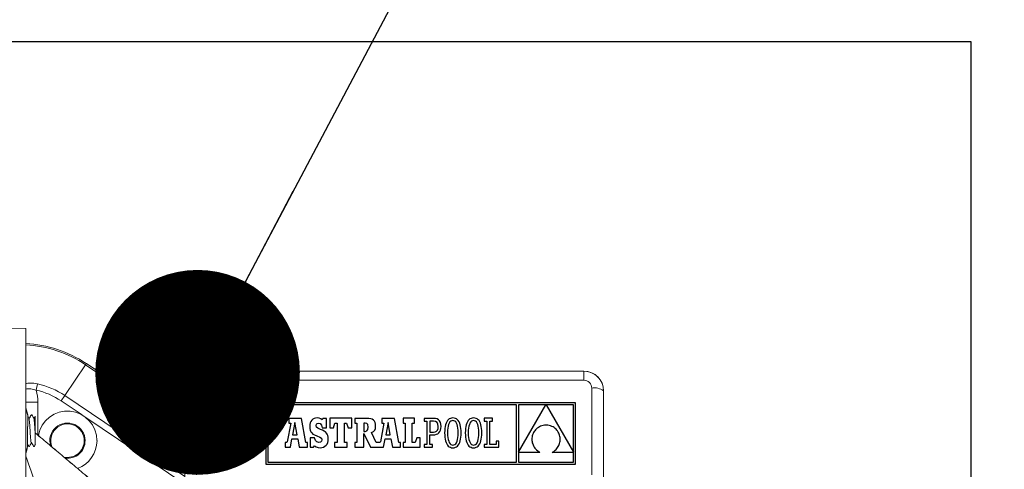
# Model space of a CAD drawing. Units: millimetres. Extents: x 1332358 to 2641401, y -2522159 to -1346174.
# Drawn here: x 1388122 to 1388459, y -1485923 to -1485769 of the extents above; entities that cross this region are included whole.
import ezdxf

# ---------------------------------------------------------------- set-up
doc = ezdxf.new("R2010")
doc.units = ezdxf.units.MM
doc.header["$LTSCALE"] = 5000
doc.header["$MEASUREMENT"] = 0
doc.layers.get('0').update_dxf_attribs({"linetype": 'CONTINUOUS'})
doc.layers.add('PA- NUOC', color=4, linetype='CONTINUOUS')
doc.styles.add('Vinhuyenstyel 1-1', font='vnsimli.shx', dxfattribs={"width": 0.75, "bigfont": 'vn.shx'})
doc.dimstyles.new('Copy of d110 cn', dxfattribs={"dimtxt": 63, "dimasz": 70, "dimexe": 70, "dimexo": 0, "dimgap": 50, "dimtad": 1, "dimdec": 1, "dimlfac": 0.0012, "dimzin": 0, "dimdsep": 46, "dimtxsty": 'Vinhuyenstyel 1-1', "dimblk1": 'ARCHTICK', "dimblk2": 'ARCHTICK', "dimsah": 1, "dimcen": 0, "dimdle": 70, "dimse1": 1, "dimse2": 1, "dimsd1": 1, "dimsd2": 1, "dimclrd": 8, "dimclre": 8, "dimclrt": 3, "dimadec": 0, "dimazin": 0, "dimtfac": 1, "dimtdec": 1, "dimtix": 1, "dimtmove": 2, "dimatfit": 3, "dimldrblk": 'DOT', "dimfxl": 1, "dimfxlon": 1, "dimtolj": 1, "dimtzin": 0, "dimarcsym": 0})

# ---------------------------------------------------------------- blocks, each defined once
blk = doc.blocks.new('bom')
at = {"color": 8, "linetype": 'Continuous', "lineweight": 15}
for p, q in [((-112.71, 611.18), (-83.11, 611.18)), ((-84.05, 607.14), (-113.65, 607.14)), ((-116.34, 604.44), (-119.45, 604.44)), ((-119.45, 474.66), (-119.45, 604.44)), ((-116.34, 604.44), (-116.34, 474.66)), ((-119.45, 476.01), (-119.45, 474.62)), ((-116.34, 474.66), (-119.45, 474.66)), ((-113.65, 471.96), (-84.05, 471.96)), ((-122.01, 434.22), (-99.32, 467.92)), ((-98.74, 467.92), (-121.61, 433.95)), ((-83.11, 467.92), (-112.71, 467.92)), ((44.81, 467.92), (-112.69, 467.92)), ((-111.1, 426.87), (-83.46, 467.92)), ((-80.79, 467.92), (-103.62, 434.02)), ((-121.61, 433.95), (-122.01, 434.22)), ((-111.1, 426.87), (-121.61, 433.95)), ((-104.47, 432.76), (-109.26, 425.64)), ((-111.1, 426.87), (-109.26, 425.64)), ((-115.11, 417.5), (-112.95, 417.02)), ((-108.89, 413.47), (-108.89, 417.65)), ((-108.89, 417.65), (-97.57, 417.65)), ((-98.57, 416.77), (-98.61, 416.77)), ((-94.88, 415.42), (-94.88, 415.42)), ((-94.23, 415.04), (-94.88, 415.42)), ((-94.3, 414.2), (-93.98, 414.39)), ((-93.68, 414.72), (-94.23, 415.04)), ((-93.98, 414.39), (-93.82, 414.49)), ((-93.82, 414.49), (-93.74, 414.53)), ((-93.74, 414.53), (-93.7, 414.56)), ((-93.7, 414.56), (-93.68, 414.57)), ((-93.67, 414.7), (-93.68, 414.72)), ((-93.68, 414.57), (-93.67, 414.59)), ((-93.65, 414.68), (-93.67, 414.7)), ((-93.67, 414.59), (-93.65, 414.62)), ((-93.65, 414.65), (-93.65, 414.68)), ((-93.65, 414.62), (-93.65, 414.65)), ((-134.02, 413.47), (-134.1, 405.39)), ((-134.02, 413.47), (-46.5, 413.47)), ((-100.5, 414.15), (-104.5, 414.15)), ((-100.5, 414.15), (-100.53, 414.12)), ((-100.53, 414.12), (-93.92, 414.12)), ((-94.44, 414.12), (-94.3, 414.2))]:
    blk.add_line(p, q, dxfattribs=at)
at = {"color": 8, "linetype": 'Continuous'}
for p, q in [((-87.66, 601.6), (-108.65, 601.6)), ((-108.65, 601.6), (-108.65, 495.65)), ((-91.78, 600.93), (-107.95, 600.93)), ((-107.95, 600.93), (-107.95, 591.51)), ((-107.95, 591.51), (-91.78, 600.93)), ((-88.33, 600.93), (-91.69, 600.93)), ((-91.69, 600.93), (-91.69, 593.56)), ((-88.33, 582.1), (-88.33, 600.93)), ((-87.66, 495.65), (-87.66, 601.6)), ((-96.75, 596.3), (-97.15, 596.24)), ((-96.35, 596.33), (-96.75, 596.3)), ((-95.95, 596.33), (-96.35, 596.33)), ((-95.55, 596.3), (-95.95, 596.33)), ((-95.16, 596.24), (-95.55, 596.3)), ((-100.74, 593.05), (-100.87, 592.57)), ((-100.58, 593.49), (-100.74, 593.05)), ((-100.38, 593.9), (-100.58, 593.49)), ((-100.15, 594.28), (-100.38, 593.9)), ((-99.89, 594.62), (-100.15, 594.28)), ((-99.61, 594.93), (-99.89, 594.62)), ((-99.31, 595.22), (-99.61, 594.93)), ((-98.99, 595.47), (-99.31, 595.22)), ((-98.64, 595.68), (-98.99, 595.47)), ((-98.29, 595.87), (-98.64, 595.68)), ((-97.92, 596.02), (-98.29, 595.87)), ((-97.54, 596.15), (-97.92, 596.02)), ((-97.15, 596.24), (-97.54, 596.15)), ((-94.76, 596.14), (-95.16, 596.24)), ((-94.38, 596.02), (-94.76, 596.14)), ((-94.01, 595.87), (-94.38, 596.02)), ((-93.65, 595.68), (-94.01, 595.87)), ((-93.31, 595.47), (-93.65, 595.68)), ((-92.98, 595.22), (-93.31, 595.47)), ((-92.67, 594.95), (-92.98, 595.22)), ((-92.39, 594.65), (-92.67, 594.95)), ((-92.13, 594.31), (-92.39, 594.65)), ((-91.9, 593.95), (-92.13, 594.31)), ((-91.69, 593.56), (-91.9, 593.95)), ((-107.95, 591.48), (-107.95, 582.1)), ((-91.7, 582.1), (-107.95, 591.48)), ((-100.97, 592.07), (-101.03, 591.53)), ((-101.03, 591.53), (-100.97, 591.01)), ((-100.87, 592.57), (-100.97, 592.07)), ((-100.97, 591.01), (-100.88, 590.53)), ((-100.88, 590.53), (-100.76, 590.07)), ((-100.76, 590.07), (-100.6, 589.64)), ((-100.6, 589.64), (-100.42, 589.24)), ((-100.42, 589.24), (-100.2, 588.87)), ((-100.2, 588.87), (-99.96, 588.52)), ((-99.96, 588.52), (-99.69, 588.2)), ((-99.69, 588.2), (-99.41, 587.92)), ((-99.41, 587.92), (-99.1, 587.66)), ((-99.1, 587.66), (-98.78, 587.43)), ((-98.78, 587.43), (-98.44, 587.23)), ((-98.44, 587.23), (-98.08, 587.06)), ((-98.08, 587.06), (-97.72, 586.92)), ((-97.72, 586.92), (-97.34, 586.81)), ((-97.34, 586.81), (-96.96, 586.73)), ((-96.96, 586.73), (-96.57, 586.69)), ((-96.57, 586.69), (-96.18, 586.67)), ((-96.18, 586.67), (-95.78, 586.69)), ((-95.78, 586.69), (-95.39, 586.73)), ((-95.39, 586.73), (-95, 586.81)), ((-95, 586.81), (-94.62, 586.93)), ((-94.62, 586.93), (-94.24, 587.07)), ((-94.24, 587.07), (-93.87, 587.25)), ((-93.87, 587.25), (-93.51, 587.46)), ((-93.51, 587.46), (-93.16, 587.7)), ((-93.16, 587.7), (-92.83, 587.98)), ((-92.83, 587.98), (-92.52, 588.29)), ((-92.52, 588.29), (-92.22, 588.64)), ((-92.22, 588.64), (-91.95, 589.02)), ((-91.95, 589.02), (-91.69, 589.43)), ((-91.69, 589.43), (-91.69, 582.1)), ((-88.33, 581.4), (-107.98, 581.4)), ((-107.98, 581.4), (-107.98, 496.32)), ((-107.95, 582.1), (-91.7, 582.1)), ((-91.69, 582.1), (-88.33, 582.1)), ((-88.33, 496.32), (-88.33, 581.4)), ((-103.32, 573.2), (-103.32, 570.33)), ((-102.36, 573.2), (-103.32, 573.2)), ((-102.36, 572.24), (-102.36, 573.2)), ((-95.57, 575.4), (-95.57, 574.48)), ((-93.41, 575.4), (-95.57, 575.4)), ((-95.57, 574.48), (-94.36, 574.48)), ((-94.36, 574.48), (-94.36, 572.24)), ((-93.41, 570.3), (-93.41, 575.4)), ((-103.32, 570.33), (-102.36, 570.33)), ((-94.36, 572.24), (-102.36, 572.24)), ((-102.36, 570.33), (-102.36, 571.25)), ((-102.36, 571.25), (-94.35, 571.25)), ((-100.51, 569.36), (-101.11, 569.22)), ((-99.85, 569.46), (-100.51, 569.36)), ((-99.13, 569.52), (-99.85, 569.46)), ((-98.36, 569.54), (-99.13, 569.52)), ((-97.59, 569.52), (-98.36, 569.54)), ((-96.87, 569.46), (-97.59, 569.52)), ((-96.21, 569.36), (-96.87, 569.46)), ((-95.61, 569.22), (-96.21, 569.36)), ((-94.35, 571.25), (-94.35, 570.3)), ((-94.35, 570.3), (-93.41, 570.3)), ((-103.43, 567.16), (-103.47, 566.71)), ((-103.47, 566.71), (-103.43, 566.26)), ((-103.31, 567.57), (-103.43, 567.16)), ((-103.43, 566.26), (-103.31, 565.85)), ((-103.12, 567.94), (-103.31, 567.57)), ((-102.86, 568.27), (-103.12, 567.94)), ((-102.52, 568.57), (-102.86, 568.27)), ((-102.49, 567.04), (-102.55, 566.68)), ((-102.55, 566.68), (-102.5, 566.33)), ((-102.12, 568.82), (-102.52, 568.57)), ((-102.5, 566.33), (-102.34, 566.01)), ((-102.34, 567.37), (-102.49, 567.04)), ((-102.07, 567.66), (-102.34, 567.37)), ((-102.34, 566.01), (-102.08, 565.72)), ((-101.65, 569.04), (-102.12, 568.82)), ((-101.71, 567.92), (-102.07, 567.66)), ((-101.24, 568.14), (-101.71, 567.92)), ((-101.11, 569.22), (-101.65, 569.04)), ((-100.67, 568.31), (-101.24, 568.14)), ((-100, 568.44), (-100.67, 568.31)), ((-99.23, 568.52), (-100, 568.44)), ((-98.36, 568.55), (-99.23, 568.52)), ((-97.49, 568.52), (-98.36, 568.55)), ((-96.71, 568.44), (-97.49, 568.52)), ((-96.04, 568.32), (-96.71, 568.44)), ((-95.47, 568.15), (-96.04, 568.32)), ((-95.08, 569.04), (-95.61, 569.22)), ((-95, 567.94), (-95.47, 568.15)), ((-94.61, 568.82), (-95.08, 569.04)), ((-94.64, 567.69), (-95, 567.94)), ((-94.38, 567.4), (-94.64, 567.69)), ((-94.64, 565.74), (-94.38, 566.04)), ((-94.2, 568.56), (-94.61, 568.82)), ((-94.22, 567.08), (-94.38, 567.4)), ((-94.38, 566.04), (-94.22, 566.36)), ((-94.17, 566.72), (-94.22, 567.08)), ((-94.22, 566.36), (-94.17, 566.72)), ((-93.86, 568.26), (-94.2, 568.56)), ((-93.6, 567.93), (-93.86, 568.26)), ((-93.41, 567.55), (-93.6, 567.93)), ((-93.29, 567.14), (-93.41, 567.55)), ((-93.41, 565.84), (-93.29, 566.25)), ((-93.25, 566.69), (-93.29, 567.14)), ((-93.29, 566.25), (-93.25, 566.69)), ((-103.31, 565.85), (-103.12, 565.48)), ((-103.12, 565.48), (-102.85, 565.14)), ((-102.85, 565.14), (-102.52, 564.85)), ((-102.52, 564.85), (-102.11, 564.59)), ((-102.11, 564.59), (-101.64, 564.38)), ((-102.08, 565.72), (-101.71, 565.47)), ((-101.71, 565.47), (-101.25, 565.26)), ((-101.64, 564.38), (-101.1, 564.2)), ((-101.25, 565.26), (-100.68, 565.09)), ((-101.1, 564.2), (-100.51, 564.06)), ((-100.68, 565.09), (-100.01, 564.97)), ((-100.51, 564.06), (-99.85, 563.96)), ((-100.01, 564.97), (-99.23, 564.89)), ((-99.85, 563.96), (-99.13, 563.9)), ((-99.23, 564.89), (-98.36, 564.87)), ((-99.13, 563.9), (-98.36, 563.88)), ((-98.36, 564.87), (-97.49, 564.9)), ((-98.36, 563.88), (-97.58, 563.9)), ((-97.58, 563.9), (-96.87, 563.96)), ((-97.49, 564.9), (-96.72, 564.97)), ((-96.87, 563.96), (-96.21, 564.06)), ((-96.72, 564.97), (-96.05, 565.1)), ((-96.21, 564.06), (-95.61, 564.19)), ((-96.05, 565.1), (-95.48, 565.27)), ((-95.61, 564.19), (-95.07, 564.37)), ((-95.48, 565.27), (-95.01, 565.49)), ((-95.07, 564.37), (-94.6, 564.59)), ((-95.01, 565.49), (-94.64, 565.74)), ((-94.6, 564.59), (-94.2, 564.84)), ((-94.2, 564.84), (-93.86, 565.13)), ((-93.86, 565.13), (-93.6, 565.47)), ((-93.6, 565.47), (-93.41, 565.84)), ((-103.43, 560.08), (-103.47, 559.63)), ((-103.47, 559.63), (-103.43, 559.18)), ((-103.31, 560.49), (-103.43, 560.08)), ((-103.12, 560.86), (-103.31, 560.49)), ((-102.86, 561.2), (-103.12, 560.86)), ((-102.52, 561.49), (-102.86, 561.2)), ((-102.49, 559.96), (-102.55, 559.6)), ((-102.55, 559.6), (-102.5, 559.25)), ((-102.12, 561.75), (-102.52, 561.49)), ((-102.5, 559.25), (-102.34, 558.93)), ((-102.34, 560.29), (-102.49, 559.96)), ((-102.07, 560.59), (-102.34, 560.29)), ((-101.65, 561.97), (-102.12, 561.75)), ((-101.71, 560.84), (-102.07, 560.59)), ((-101.24, 561.06), (-101.71, 560.84)), ((-101.11, 562.14), (-101.65, 561.97)), ((-100.67, 561.24), (-101.24, 561.06)), ((-100.51, 562.28), (-101.11, 562.14)), ((-100, 561.36), (-100.67, 561.24)), ((-99.85, 562.38), (-100.51, 562.28)), ((-99.23, 561.44), (-100, 561.36)), ((-99.13, 562.44), (-99.85, 562.38)), ((-98.36, 561.47), (-99.23, 561.44)), ((-98.36, 562.46), (-99.13, 562.44)), ((-97.59, 562.44), (-98.36, 562.46)), ((-97.49, 561.45), (-98.36, 561.47)), ((-96.87, 562.38), (-97.59, 562.44)), ((-96.71, 561.37), (-97.49, 561.45)), ((-96.21, 562.28), (-96.87, 562.38)), ((-96.04, 561.24), (-96.71, 561.37)), ((-95.61, 562.14), (-96.21, 562.28)), ((-95.47, 561.07), (-96.04, 561.24)), ((-95.08, 561.96), (-95.61, 562.14)), ((-95, 560.86), (-95.47, 561.07)), ((-94.61, 561.74), (-95.08, 561.96)), ((-94.64, 560.61), (-95, 560.86)), ((-94.38, 560.32), (-94.64, 560.61)), ((-94.2, 561.48), (-94.61, 561.74)), ((-94.22, 560), (-94.38, 560.32)), ((-94.38, 558.96), (-94.22, 559.29)), ((-94.17, 559.65), (-94.22, 560)), ((-94.22, 559.29), (-94.17, 559.65)), ((-93.86, 561.19), (-94.2, 561.48)), ((-93.6, 560.85), (-93.86, 561.19)), ((-93.41, 560.48), (-93.6, 560.85)), ((-93.29, 560.07), (-93.41, 560.48)), ((-93.25, 559.62), (-93.29, 560.07)), ((-93.29, 559.17), (-93.25, 559.62)), ((-103.43, 559.18), (-103.31, 558.77)), ((-103.31, 558.77), (-103.12, 558.4)), ((-103.12, 558.4), (-102.85, 558.07)), ((-102.85, 558.07), (-102.52, 557.77)), ((-102.52, 557.77), (-102.11, 557.52)), ((-102.34, 558.93), (-102.08, 558.64)), ((-102.11, 557.52), (-101.64, 557.3)), ((-102.08, 558.64), (-101.71, 558.39)), ((-101.71, 558.39), (-101.25, 558.18)), ((-101.64, 557.3), (-101.1, 557.12)), ((-101.25, 558.18), (-100.68, 558.02)), ((-101.1, 557.12), (-100.51, 556.98)), ((-100.68, 558.02), (-100.01, 557.89)), ((-100.51, 556.98), (-99.85, 556.88)), ((-100.01, 557.89), (-99.23, 557.82)), ((-99.85, 556.88), (-99.13, 556.82)), ((-99.23, 557.82), (-98.36, 557.79)), ((-99.13, 556.82), (-98.36, 556.8)), ((-98.36, 557.79), (-97.49, 557.82)), ((-98.36, 556.8), (-97.58, 556.82)), ((-97.58, 556.82), (-96.87, 556.88)), ((-97.49, 557.82), (-96.72, 557.9)), ((-96.87, 556.88), (-96.21, 556.98)), ((-96.72, 557.9), (-96.05, 558.03)), ((-96.21, 556.98), (-95.61, 557.12)), ((-96.05, 558.03), (-95.48, 558.2)), ((-95.61, 557.12), (-95.07, 557.29)), ((-95.48, 558.2), (-95.01, 558.41)), ((-95.07, 557.29), (-94.6, 557.51)), ((-95.01, 558.41), (-94.64, 558.67)), ((-94.64, 558.67), (-94.38, 558.96)), ((-94.6, 557.51), (-94.2, 557.76)), ((-94.2, 557.76), (-93.86, 558.06)), ((-93.86, 558.06), (-93.6, 558.39)), ((-93.6, 558.39), (-93.41, 558.76)), ((-93.41, 558.76), (-93.29, 559.17)), ((-103.26, 553.66), (-103.31, 553.06)), ((-103.31, 553.06), (-103.31, 550.76)), ((-103.1, 554.2), (-103.26, 553.66)), ((-102.83, 554.68), (-103.1, 554.2)), ((-102.44, 555.07), (-102.83, 554.68)), ((-101.94, 555.36), (-102.44, 555.07)), ((-102.27, 553.7), (-102.39, 553.01)), ((-102.39, 553.01), (-102.39, 551.75)), ((-101.91, 554.21), (-102.27, 553.7)), ((-101.32, 555.55), (-101.94, 555.36)), ((-101.32, 554.52), (-101.91, 554.21)), ((-100.57, 555.62), (-101.32, 555.55)), ((-100.51, 554.63), (-101.32, 554.52)), ((-99.88, 555.56), (-100.57, 555.62)), ((-99.83, 554.56), (-100.51, 554.63)), ((-99.29, 555.41), (-99.88, 555.56)), ((-99.3, 554.35), (-99.83, 554.56)), ((-98.91, 554.02), (-99.3, 554.35)), ((-98.79, 555.16), (-99.29, 555.41)), ((-98.68, 553.56), (-98.91, 554.02)), ((-98.39, 554.83), (-98.79, 555.16)), ((-98.6, 552.97), (-98.68, 553.56)), ((-98.6, 551.75), (-98.6, 552.97)), ((-98.07, 554.43), (-98.39, 554.83)), ((-97.85, 553.97), (-98.07, 554.43)), ((-97.72, 553.47), (-97.85, 553.97)), ((-97.68, 552.93), (-97.72, 553.47)), ((-97.68, 551.75), (-97.68, 552.93)), ((-94.32, 552.68), (-94.33, 551.75)), ((-93.41, 552.68), (-94.32, 552.68)), ((-93.41, 549.85), (-93.41, 552.68)), ((-103.31, 550.76), (-103.31, 549.84)), ((-103.31, 549.84), (-102.39, 549.84)), ((-102.39, 551.75), (-98.6, 551.75)), ((-102.39, 549.84), (-102.39, 550.76)), ((-102.39, 550.76), (-94.33, 550.76)), ((-94.33, 551.75), (-97.68, 551.75)), ((-94.33, 550.76), (-94.32, 549.85)), ((-94.32, 549.85), (-93.41, 549.85)), ((-103.32, 546.44), (-103.32, 542.62)), ((-101.7, 546.44), (-103.32, 546.44)), ((-101.7, 545.71), (-101.7, 546.44)), ((-96.64, 548.46), (-96.64, 547.32)), ((-93.41, 548.46), (-96.64, 548.46)), ((-96.64, 547.32), (-95.02, 546.77)), ((-95.02, 546.77), (-95.02, 545.71)), ((-93.41, 542.62), (-93.41, 548.46)), ((-103.32, 542.62), (-101.7, 542.62)), ((-95.02, 545.71), (-101.7, 545.71)), ((-101.7, 542.62), (-101.7, 543.25)), ((-101.7, 543.25), (-95.02, 543.25)), ((-95.02, 543.25), (-95.02, 542.62)), ((-95.02, 542.62), (-93.41, 542.62)), ((-95.02, 541.19), (-103.28, 539.65)), ((-103.28, 539.65), (-103.28, 535.35)), ((-93.41, 541.7), (-95.02, 541.7)), ((-95.02, 541.7), (-95.02, 541.19)), ((-93.41, 538.94), (-93.41, 541.7)), ((-97.7, 538.21), (-101.92, 537.45)), ((-101.92, 537.45), (-97.7, 536.64)), ((-101.7, 535.35), (-101.7, 536.05)), ((-101.7, 536.05), (-95.33, 534.83)), ((-97.7, 536.64), (-97.7, 538.21)), ((-96.28, 536.42), (-96.27, 538.45)), ((-93.41, 535.92), (-96.28, 536.42)), ((-96.27, 538.45), (-93.41, 538.94)), ((-93.41, 531.43), (-93.41, 535.92)), ((-103.28, 535.35), (-101.7, 535.35)), ((-102.71, 532.48), (-102.98, 532.06)), ((-102.36, 532.8), (-102.71, 532.48)), ((-101.9, 533.02), (-102.36, 532.8)), ((-101.35, 533.14), (-101.9, 533.02)), ((-100.69, 533.18), (-101.35, 533.14)), ((-99.88, 533.11), (-100.69, 533.18)), ((-99.27, 532.87), (-99.88, 533.11)), ((-98.81, 532.43), (-99.27, 532.87)), ((-98.45, 531.75), (-98.81, 532.43)), ((-95.02, 533.35), (-98.45, 531.75)), ((-95.33, 534.83), (-95.13, 534.71)), ((-95.13, 534.71), (-95.04, 534.55)), ((-95.04, 534.55), (-95.02, 534.38)), ((-95.02, 534.38), (-95.02, 533.35)), ((-103.27, 530.88), (-103.31, 530.11)), ((-103.31, 530.11), (-103.31, 526.09)), ((-103.17, 531.53), (-103.27, 530.88)), ((-102.98, 532.06), (-103.17, 531.53)), ((-101.59, 530.22), (-101.72, 529.57)), ((-101.72, 529.57), (-101.72, 529.2)), ((-101.72, 529.2), (-98.87, 529.2)), ((-101.16, 530.58), (-101.59, 530.22)), ((-100.35, 530.68), (-101.16, 530.58)), ((-99.5, 530.57), (-100.35, 530.68)), ((-99.02, 530.21), (-99.5, 530.57)), ((-98.87, 529.58), (-99.02, 530.21)), ((-98.87, 529.2), (-98.87, 529.58)), ((-98.11, 529.21), (-93.41, 531.43)), ((-93.41, 529.21), (-98.11, 529.21)), ((-93.41, 526.09), (-93.41, 529.21)), ((-103.31, 526.09), (-101.72, 526.09)), ((-101.72, 526.09), (-101.72, 526.73)), ((-101.72, 526.73), (-95.02, 526.73)), ((-95.02, 526.73), (-95.02, 526.09)), ((-95.02, 526.09), (-93.41, 526.09)), ((-100.09, 525.01), (-103.32, 525.01)), ((-103.32, 525.01), (-103.32, 517.55)), ((-101.7, 523.28), (-100.09, 523.83)), ((-101.7, 522.55), (-101.7, 523.28)), ((-95.02, 522.55), (-101.7, 522.55)), ((-100.09, 523.83), (-100.09, 525.01)), ((-93.41, 523.43), (-95.02, 523.43)), ((-95.02, 523.43), (-95.02, 522.55)), ((-93.41, 519.17), (-93.41, 523.43)), ((-101.7, 519.28), (-101.7, 520.09)), ((-101.7, 520.09), (-95.02, 520.09)), ((-100.09, 518.73), (-101.7, 519.28)), ((-95.02, 520.09), (-95.02, 519.17)), ((-95.02, 519.17), (-93.41, 519.17)), ((-103.32, 517.55), (-100.09, 517.55)), ((-103.29, 516.4), (-103.29, 515.19)), ((-100.06, 516.4), (-103.29, 516.4)), ((-100.09, 517.55), (-100.09, 518.73)), ((-100.06, 514.92), (-100.06, 516.4)), ((-98.97, 515.54), (-99.27, 514.97)), ((-98.65, 516.01), (-98.97, 515.54)), ((-98.29, 516.37), (-98.65, 516.01)), ((-97.88, 516.65), (-98.29, 516.37)), ((-97.43, 516.84), (-97.88, 516.65)), ((-96.91, 516.95), (-97.43, 516.84)), ((-96.33, 516.98), (-96.91, 516.95)), ((-95.66, 516.93), (-96.33, 516.98)), ((-95.06, 516.79), (-95.66, 516.93)), ((-94.54, 516.56), (-95.06, 516.79)), ((-94.1, 516.24), (-94.54, 516.56)), ((-93.75, 515.84), (-94.1, 516.24)), ((-93.49, 515.37), (-93.75, 515.84)), ((-103.37, 513.89), (-103.44, 513.22)), ((-103.44, 513.22), (-103.39, 512.64)), ((-103.39, 512.64), (-103.24, 512.13)), ((-103.18, 514.44), (-103.37, 513.89)), ((-103.29, 515.19), (-102.83, 514.92)), ((-103.24, 512.13), (-103, 511.69)), ((-102.83, 514.92), (-103.18, 514.44)), ((-101.69, 513.64), (-101.5, 514.27)), ((-101.58, 513.21), (-101.69, 513.64)), ((-101.28, 512.92), (-101.58, 513.21)), ((-101.5, 514.27), (-100.94, 514.7)), ((-100.82, 512.82), (-101.28, 512.92)), ((-100.94, 514.7), (-100.06, 514.92)), ((-100.31, 512.93), (-100.82, 512.82)), ((-99.92, 513.37), (-100.31, 512.93)), ((-99.53, 514.28), (-99.92, 513.37)), ((-99.27, 514.97), (-99.53, 514.28)), ((-97.96, 511.77), (-97.65, 512.33)), ((-97.65, 512.33), (-97.37, 513.03)), ((-97.37, 513.03), (-96.92, 514.12)), ((-96.92, 514.12), (-96.5, 514.66)), ((-95.75, 512.61), (-96.67, 512.23)), ((-96.67, 512.23), (-96.67, 510.8)), ((-96.5, 514.66), (-95.99, 514.81)), ((-95.99, 514.81), (-95.52, 514.67)), ((-95.23, 513.11), (-95.75, 512.61)), ((-95.52, 514.67), (-95.19, 514.31)), ((-95.07, 513.79), (-95.23, 513.11)), ((-95.19, 514.31), (-95.07, 513.79)), ((-93.97, 512.23), (-93.57, 512.87)), ((-93.42, 511.93), (-93.97, 512.23)), ((-93.57, 512.87), (-93.35, 513.51)), ((-93.33, 514.83), (-93.49, 515.37)), ((-93.35, 513.51), (-93.28, 514.23)), ((-93.28, 514.23), (-93.33, 514.83)), ((-95.02, 509.33), (-103.28, 507.79)), ((-103, 511.69), (-102.68, 511.32)), ((-102.68, 511.32), (-102.26, 511.03)), ((-102.26, 511.03), (-101.75, 510.83)), ((-101.75, 510.83), (-101.16, 510.7)), ((-101.16, 510.7), (-100.49, 510.66)), ((-100.49, 510.66), (-99.81, 510.69)), ((-99.81, 510.69), (-99.23, 510.81)), ((-99.23, 510.81), (-98.74, 511.02)), ((-98.74, 511.02), (-98.32, 511.34)), ((-98.32, 511.34), (-97.96, 511.77)), ((-96.67, 510.8), (-93.42, 510.8)), ((-93.41, 509.85), (-95.02, 509.85)), ((-95.02, 509.85), (-95.02, 509.33)), ((-93.42, 510.8), (-93.42, 511.93)), ((-93.41, 507.08), (-93.41, 509.85)), ((-103.28, 507.79), (-103.28, 503.5)), ((-97.7, 506.36), (-101.92, 505.59)), ((-101.92, 505.59), (-97.7, 504.78)), ((-97.7, 504.78), (-97.7, 506.36)), ((-96.28, 504.57), (-96.27, 506.59)), ((-96.27, 506.59), (-93.41, 507.08)), ((-103.28, 503.5), (-101.7, 503.5)), ((-101.7, 503.5), (-101.7, 504.19)), ((-101.7, 504.19), (-95.33, 502.97)), ((-93.41, 504.06), (-96.28, 504.57)), ((-95.33, 502.97), (-95.13, 502.86)), ((-95.13, 502.86), (-95.04, 502.69)), ((-95.04, 502.69), (-95.02, 502.53)), ((-95.02, 502.53), (-95.02, 502.25)), ((-95.02, 502.25), (-93.41, 502.25)), ((-93.41, 502.25), (-93.41, 504.06)), ((-108.65, 495.65), (-87.66, 495.65)), ((-107.98, 496.32), (-88.33, 496.32))]:
    blk.add_line(p, q, dxfattribs=at)
at = {"color": 8, "linetype": 'Continuous', "lineweight": 15}
for centre, major_axis, ratio, start_param, end_param in [((-112.71, 604.44), (-3.69, 5.64), 1, -0.579196, 0.9916), ((-112.64, 604.43), (-6.38, 2.38), 0.988937, -0.839355, 0.353303), ((-108.58, 608.09), (4.78, 1.92), 1, 2.1167, 2.945503), ((-113.65, 604.44), (2.68, 0.31), 1, 1.454887, 3.025683), ((-112.71, 474.66), (6.13, 2.8), 1, 2.713529, 4.284326), ((-112.64, 474.67), (6.38, 2.38), 0.988937, 2.788291, 4.351803), ((-113.65, 474.66), (-1.91, 1.91), 1, 0.785404, 2.3562), ((-108.58, 471.01), (5.15, 0.02), 1, 2.951812, 3.780616), ((-95.69, 427.76), (-6.25, 7.94), 1, -0.666879, 2.300084), ((-95.69, 427.76), (2.86, 9.7), 1, -0.935046, 0.286587), ((-88.48, 411.64), (16.2, 37.04), 1, 1.390556, 1.937856), ((-88.48, 411.64), (-39.01, 8.6), 1, -0.375528, 0.171218), ((-95.69, 427.76), (3.54, 4.88), 1, 0.627541, 4.064279), ((-95.69, 427.76), (3.17, 4.77), 1, 0.587059, 4.111045), ((-95.69, 427.76), (-0.12, 6.03), 1, 4.572343, 6.263752), ((-95.69, 427.76), (2, 5.37), 1, -1.421842, 0.356814), ((-88.48, 411.64), (-25.51, 9.63), 1, -0.231747, 0.144371), ((-88.48, 411.64), (-24.1, 6.87), 1, -0.314757, 0.061361), ((-108.89, 404.17), (0.24, 13.47), 1, 0.017649, 0.323572)]:
    blk.add_ellipse(centre, major_axis=major_axis, ratio=ratio, start_param=start_param, end_param=end_param, dxfattribs=at)
for points in [[(-82.09, 436.09), (-98.31, 416.77)], [(-98.29, 416.77), (-82.08, 436.09)], [(-103.25, 416.35), (-103.31, 416.32)], [(-103.31, 416.32), (-103.31, 416.32)], [(-103.31, 414.64), (-103.31, 414.63)], [(-103.25, 414.66), (-103.28, 414.64)], [(-103.24, 414.66), (-103.27, 414.63)], [(-103.24, 416.35), (-103.26, 416.32)], [(-94.9, 415.48), (-94.9, 415.48)], [(-104.5, 414.15), (-107.01, 413.47)], [(-93.92, 414.12), (-93.92, 414.12)], [(-91.2, 413.47), (-93.74, 414.15)]]:
    blk.add_open_spline(points, degree=1, dxfattribs=at)
for points, knots in [([(-70.37, 420.6), (-72.85, 419.73), (-76.08, 418.59), (-82.75, 416.21), (-86.94, 414.71), (-90.38, 413.47)], [0, 0, 0, 0, 0.372091, 0.48385, 1, 1, 1, 1]), ([(-115.15, 413.47), (-115.25, 413.96), (-115.51, 415.25), (-115.26, 416.64), (-115.11, 417.5)], [0, 0, 0, 0, 0.3819, 1, 1, 1, 1]), ([(-112.95, 417.02), (-113.14, 416.43), (-113.47, 415.45), (-113.45, 414.28), (-113.36, 413.69), (-113.29, 413.51), (-113.27, 413.47)], [0, 0, 0, 0, 0.489929, 0.820125, 0.958358, 1, 1, 1, 1]), ([(-103.34, 416.26), (-103.55, 416.14), (-103.88, 415.95), (-104.26, 415.73), (-104.43, 415.63), (-104.51, 415.58), (-104.53, 415.57), (-104.55, 415.55), (-104.57, 415.52), (-104.57, 415.49), (-104.56, 415.46), (-104.55, 415.43), (-104.37, 415.25), (-104.01, 415.12), (-103.65, 414.89), (-103.47, 414.78), (-103.38, 414.73), (-103.34, 414.7), (-103.32, 414.68), (-103.32, 414.66), (-103.31, 414.64), (-103.31, 414.64)], [0, 0, 0, 0, 0.246424, 0.370011, 0.431904, 0.447388, 0.45539, 0.464324, 0.474045, 0.4842, 0.494321, 0.503953, 0.512761, 0.752411, 0.875627, 0.937142, 0.967881, 0.975801, 0.983957, 0.992104, 1, 1, 1, 1]), ([(-103.34, 414.58), (-103.52, 414.47), (-103.76, 414.33), (-104.01, 414.19), (-104.08, 414.15)], [0, 0, 0, 0, 0.724079, 1, 1, 1, 1]), ([(-103.98, 416.77), (-103.98, 416.77), (-104.01, 416.77), (-103.53, 416.77), (-102.57, 416.77), (-101.23, 416.77), (-100.03, 416.77), (-99.17, 416.77), (-98.79, 416.77), (-98.61, 416.77)], [0, 0, 0, 0, 0.006706, 0.231279, 0.44243, 0.653895, 0.849725, 0.924498, 1, 1, 1, 1]), ([(-104, 416.74), (-103.97, 416.73), (-103.84, 416.65), (-103.65, 416.54), (-103.47, 416.42), (-103.38, 416.38), (-103.34, 416.35), (-103.32, 416.33), (-103.32, 416.31), (-103.31, 416.29), (-103.31, 416.28)], [0, 0, 0, 0, 0.118474, 0.557095, 0.776135, 0.885605, 0.91381, 0.94286, 0.97188, 1, 1, 1, 1]), ([(-103.98, 416.77), (-103.96, 416.76), (-103.83, 416.68), (-103.65, 416.58), (-103.47, 416.46), (-103.38, 416.42), (-103.34, 416.39), (-103.32, 416.37), (-103.32, 416.34), (-103.31, 416.33), (-103.31, 416.32)], [0, 0, 0, 0, 0.0927, 0.544215, 0.769644, 0.882294, 0.911317, 0.941207, 0.971066, 1, 1, 1, 1]), ([(-97.3, 416.77), (-97.5, 416.76), (-98.12, 416.72), (-99.28, 416.65), (-100.67, 416.56), (-101.9, 416.47), (-102.8, 416.38), (-103.28, 416.31), (-103.29, 416.27), (-103.29, 416.26)], [0, 0, 0, 0, 0.0790273, 0.2516352, 0.4245465, 0.5990481, 0.7703041, 0.9453244, 1, 1, 1, 1]), ([(-94.89, 415.39), (-94.9, 415.37), (-94.94, 415.32), (-95.54, 415.23), (-96.52, 415.14), (-97.78, 415.05), (-99.19, 414.97), (-100.59, 414.88), (-101.83, 414.79), (-102.75, 414.7), (-103.26, 414.63), (-103.28, 414.59), (-103.28, 414.58)], [0, 0, 0, 0, 0.089084, 0.198845, 0.306258, 0.41566, 0.52415, 0.632338, 0.741882, 0.849221, 0.958947, 1, 1, 1, 1]), ([(-98.57, 416.77), (-99.27, 416.73), (-100.45, 416.66), (-101.87, 416.55), (-102.76, 416.47), (-103.23, 416.39), (-103.24, 416.36), (-103.24, 416.35)], [0, 0, 0, 0, 0.31111, 0.5199, 0.724806, 0.934217, 1, 1, 1, 1]), ([(-98.57, 416.77), (-98.5, 416.77), (-98.28, 416.77), (-97.93, 416.77), (-97.58, 416.77), (-97.37, 416.77), (-97.3, 416.77)], [0, 0, 0, 0, 0.14883, 0.506519, 0.824197, 1, 1, 1, 1]), ([(-97.3, 416.77), (-97.24, 416.77), (-96.93, 416.77), (-96.2, 416.77), (-95.26, 416.77), (-94.5, 416.77), (-94.38, 416.77), (-94.33, 416.77)], [0, 0, 0, 0, 0.036264, 0.181914, 0.455441, 0.733994, 1, 1, 1, 1]), ([(-95.17, 415.5), (-95, 415.47), (-94.81, 415.43), (-94.88, 415.4), (-94.89, 415.39)], [0, 0, 0, 0, 0.8555594, 1, 1, 1, 1]), ([(-94.9, 415.48), (-94.9, 415.49), (-94.9, 415.51), (-94.77, 415.67), (-94.35, 415.81), (-93.99, 416.06), (-93.75, 416.2), (-93.7, 416.23), (-93.67, 416.24), (-93.65, 416.26), (-93.64, 416.29), (-93.64, 416.32), (-93.64, 416.35), (-93.75, 416.52), (-94.04, 416.6), (-94.25, 416.73), (-94.33, 416.78)], [0, 0, 0, 0, 0.014923, 0.030371, 0.249051, 0.535293, 0.574512, 0.594438, 0.604771, 0.616366, 0.629071, 0.642404, 0.655716, 0.668369, 0.886412, 1, 1, 1, 1]), ([(-93.92, 414.12), (-93.9, 414.12), (-93.8, 414.12), (-93.65, 414.12), (-93.71, 414.13), (-93.74, 414.14)], [0, 0, 0, 0, 0.107599, 0.539275, 1, 1, 1, 1])]:
    blk.add_open_spline(points, degree=3, knots=knots, dxfattribs=at)
at = {"layer": 'PA- NUOC', "color": 8}
blk.add_lwpolyline([(217.9, -50.62), (-232.1, -50.62), (-232.1, 736.88), (217.9, 736.88)], close=True, dxfattribs=at)
blk = doc.blocks.new('_ArchTick')
at = {"color": 14, "linetype": 'ByBlock', "const_width": 0.3}
blk.add_lwpolyline([(-0.5332, -0.5332), (0.5332, 0.5332)], dxfattribs=at)
blk = doc.blocks.new('_DOT')
at = {"color": 0, "linetype": 'ByBlock'}
blk.add_line((-0.5, 0), (-1, 0), dxfattribs=at)
at = {"color": 0, "linetype": 'ByBlock', "const_width": 0.5}
blk.add_lwpolyline([(-0.25, 0, 1), (0.25, 0, 1)], format="xyb", close=True, dxfattribs=at)

msp = doc.modelspace()

# ---------------------------------------------------------------- block references
at = {"color": 6, "lineweight": -3, "rotation": 270}
msp.add_blockref('bom', (1387710.26, -1486008.92), dxfattribs=at)

# ---------------------------------------------------------------- leaders
at = {"color": 6, "lineweight": -3, "ltscale": 5}
msp.add_leader([(1388182.54, -1485889.89), (1388309.61, -1485649.61), (1388758.11, -1485649.61)], dimstyle='Copy of d110 cn', override={"dimgap": 50, "dimtad": 0}, dxfattribs=at)

doc.saveas('drawing.dxf')
